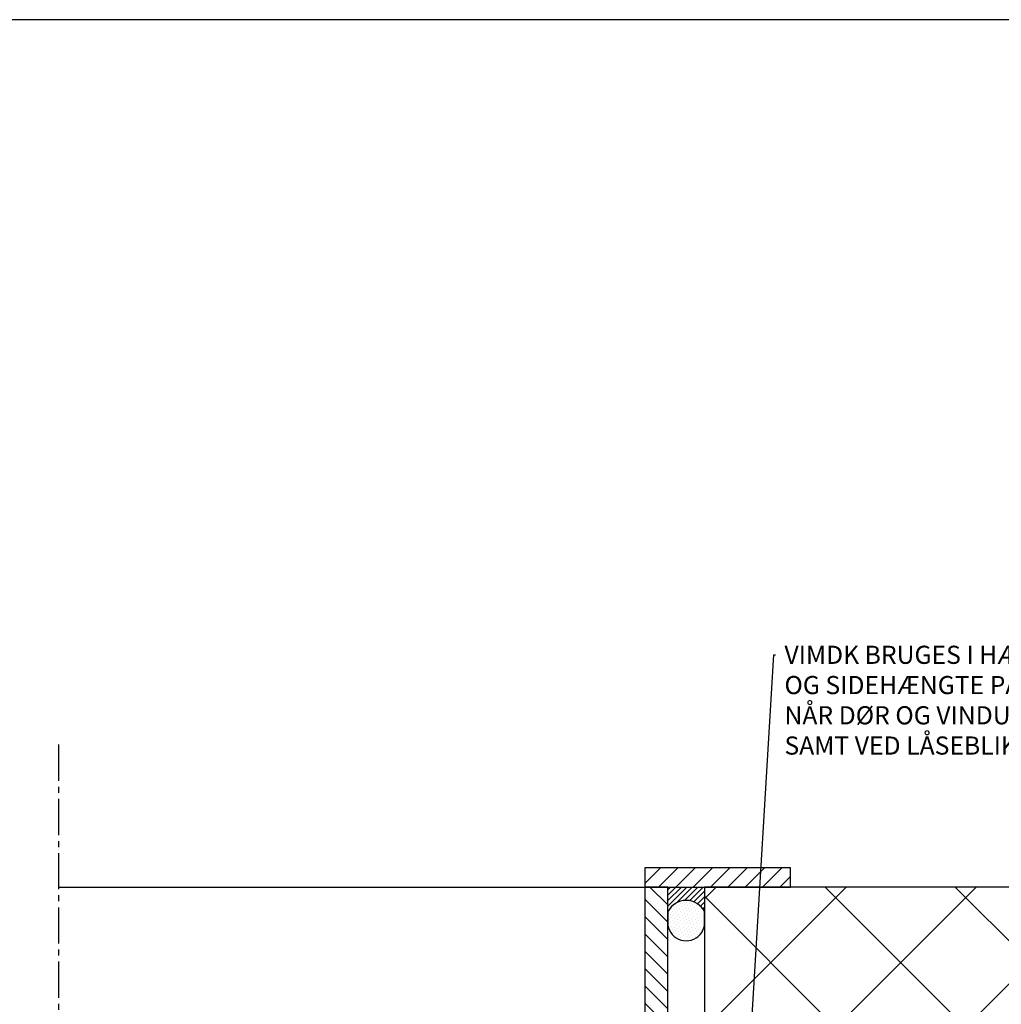
# Model space of a CAD drawing. Extents: x 0 to 2010, y 0 to 1390.
# Drawn here: x 992 to 1501, y 880 to 1390 of the extents above; entities that cross this region are included whole.
import ezdxf
from ezdxf import colors
from ezdxf.entities.mleader import LeaderData, LeaderLine
from ezdxf.math import Vec2, Vec3

# ---------------------------------------------------------------- set-up
doc = ezdxf.new("R2010")
doc.units = 0
doc.header["$LTSCALE"] = 25
doc.linetypes.add('CENTER2', pattern=[1.125, 0.75, -0.125, 0.125, -0.125])
for name, color, linetype in [('015', 5, 'CONTINUOUS'), ('04', 4, 'CONTINUOUS'), ('06', 2, 'CONTINUOUS'), ('A22-U--', 3, 'CONTINUOUS'), ('CENTER', 5, 'CENTER2')]:
    doc.layers.add(name, color=color, linetype=linetype)
doc.layers.add('A29--S- Skravering etageplaner', color=8, linetype='CONTINUOUS', lineweight=13)
doc.layers.add('A312--- Døre', color=1, linetype='CONTINUOUS', lineweight=25)
doc.styles.get("Standard").update_dxf_attribs({"font": 'romans.shx'})

# ---------------------------------------------------------------- blocks, each defined once
blk = doc.blocks.new('PAPIR-3V')
at = {"layer": '06'}
blk.add_lwpolyline([(0, 0), (402, 0), (402, 278), (0, 278), (0, 0)], dxfattribs=at)

msp = doc.modelspace()

# ---------------------------------------------------------------- hatches: boundary and pattern name
at = {"layer": '015'}
h = msp.add_hatch(dxfattribs=at)
h.set_pattern_fill('_USER', color=256, scale=2, angle=45, pattern_type=0)
h.set_pattern_definition([(45, (-22.6013, 402.6695), (-1.4142136, 1.4142136), [])])
edge = h.paths.add_edge_path()
edge.add_line((1328.3, 927.68), (1328.3, 940.36))
edge.add_line((1328.3, 940.36), (1347.3, 940.36))
edge.add_line((1347.3, 940.36), (1347.3, 927.68))
edge.add_arc((1337.8, 922.72), 10.72, 27.5585, 152.4415)
h = msp.add_hatch(dxfattribs=at)
h.set_pattern_fill('ANSI37', color=256, scale=15, angle=-90, style=0)
h.set_pattern_definition([(45, (-7677.246, -3173.534), (33.67596, -33.67596), []), (315, (-7677.246, -3173.534), (-33.67596, -33.67596), [])])
h.paths.add_polyline_path([(1709.25, 940.37), (1709.25, 790.37), (1347.3, 790.37), (1347.3, 940.37)])
h = msp.add_hatch(dxfattribs=at)
h.set_pattern_fill('DOTS', color=256, angle=45)
h.set_pattern_definition([(45, (-22.6013, 402.6695), (-0.561266, 1.683798), [0, -1.5875])])
edge = h.paths.add_edge_path()
edge.add_line((1347.3, 923.32), (1347.3, 927.68))
edge.add_arc((1337.8, 922.72), 10.72, 27.5585, 152.4415)
edge.add_line((1328.3, 927.68), (1328.3, 923.32))
edge.add_arc((1337.8, 922.06), 9.58, 172.4797, 367.5203)
at = {"layer": 'A29--S- Skravering etageplaner'}
h = msp.add_hatch(dxfattribs=at)
h.set_pattern_fill('ANSI31', color=256, scale=2)
h.set_pattern_definition([(45, (-23.101, -20.0674), (-4.490128, 4.490128), [])])
h.paths.add_polyline_path([(1316.3, 950.37), (1316.3, 940.37), (1391.8, 940.37), (1391.8, 950.37)])
h = msp.add_hatch(dxfattribs=at)
h.set_pattern_fill('ANSI31', color=256, scale=2, angle=-90)
h.set_pattern_definition([(315, (-3817.599, 13180.36), (4.490128, 4.490128), [])])
h.paths.add_polyline_path([(1316.3, 940.36), (1316.3, 859.26), (1321.61, 853.96), (1328.3, 853.96), (1328.3, 940.36)])

# ---------------------------------------------------------------- linework, layer by layer
at = {"layer": '015'}
for points in [[(1328.3, 927.68), (1328.3, 940.36), (1347.3, 940.36), (1347.3, 927.68, 0.606116)], [(1347.3, 923.32), (1347.3, 927.68, 0.606116), (1328.3, 927.68), (1328.3, 923.32, 1.140688)]]:
    msp.add_lwpolyline(points, format="xyb", close=True, dxfattribs=at)
at = {"layer": '04'}
for points in [[(1316.3, 940.37), (1391.8, 940.37), (1391.8, 950.37), (1316.3, 950.37)], [(1328.3, 617.66), (1328.3, 940.37), (1316.3, 940.37), (1316.3, 617.66)]]:
    msp.add_lwpolyline(points, close=True, dxfattribs=at)
at = {"layer": '06'}
for points in [[(1347.3, 940.37), (1347.3, 790.37), (1709.25, 790.37)], [(1709.25, 940.37), (1347.3, 940.36)]]:
    msp.add_lwpolyline(points, dxfattribs=at)
at = {"layer": 'A312--- Døre', "color": 254}
msp.add_line((1012.41, 940.36), (1349.3, 940.36), dxfattribs=at)
at = {"layer": 'CENTER'}
msp.add_line((1012.41, 1014.21), (1012.41, 324.59), dxfattribs=at)

# ---------------------------------------------------------------- block references
at = {"layer": '04', "xscale": 5, "yscale": 5, "zscale": 5}
msp.add_blockref('PAPIR-3V', (0, 0), dxfattribs=at)

# ---------------------------------------------------------------- leaders
at = {"layer": 'A22-U--'}
ml = msp.add_multileader_mtext('Standard', dxfattribs=at)
ml.set_content('VIMDK BRUGES I HÆNGSELSSIDE VED MONTAGE AF DØRE\\POG SIDEHÆNGTE PARTIER FOR AT OPTAGE KRAFTPÅVIRKNING\\PNÅR DØR OG VINDUE ÅBNES. \\PSAMT VED LÅSEBLIK VED DØRE FOR AT FORHINDRE INDBRUD', color=256)
ml.set_leader_properties()
ml.build(insert=Vec2(0, 0))
ml.multileader.update_dxf_attribs({"text_right_attachment_type": 6, "dogleg_length": 0.36, "arrow_head_size": 9.41})
ctx = ml.context
ctx.base_point, ctx.char_height, ctx.arrow_head_size, ctx.landing_gap_size, ctx.plane_origin = Vec3(1384.04, 1060.75), 9.4068, 9.41, 4.7, Vec3(1351.85, 461.57)
ctx.right_attachment = 6
notes = []
notes.append((ctx, [(0, (1, 1, 0), (1383.2, 1060.75), (1, 0), 0.847, [(0, [(1366.05, 774.71)], 0, [])])]))
ctx.mtext.insert, ctx.mtext.flow_direction = Vec3(1388.75, 1065.46), 5
for ctx, leaders in notes:
    for number, flags, end, landing, length, lines in leaders:
        leader = LeaderData()
        leader.index, (leader.has_last_leader_line, leader.has_dogleg_vector, leader.attachment_direction) = number, flags
        leader.last_leader_point, leader.dogleg_vector, leader.dogleg_length = Vec3(end), Vec3(landing), length
        for number, points, colour, breaks in lines:
            line = LeaderLine()
            line.index, line.vertices, line.color, line.breaks = number, Vec3.list(points), colors.encode_raw_color(colour), breaks
            leader.lines.append(line)
        ctx.leaders.append(leader)

doc.saveas('drawing.dxf')
